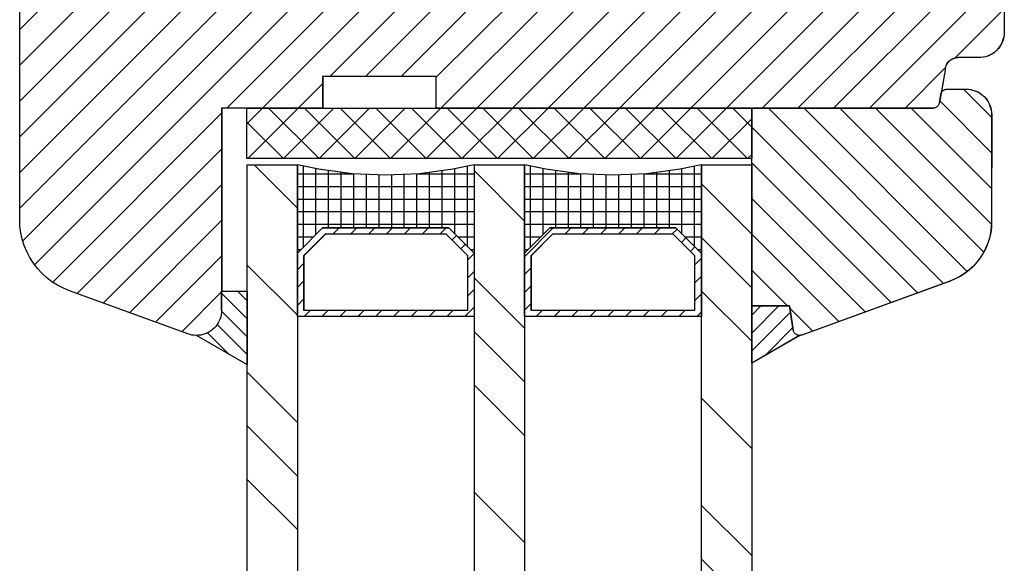
# Model space of a CAD drawing. Units: inches. Extents: x 1073 to 2265, y 16 to 847.
# Drawn here: x 2091 to 2169, y 286 to 329 of the extents above; entities that cross this region are included whole.
import ezdxf

# ---------------------------------------------------------------- set-up
doc = ezdxf.new("R2010")
doc.units = ezdxf.units.IN
doc.layers.add('1', color=7, linetype='Continuous')
pattern_1 = [(90, (0, 0), (-1, -1), []), (180, (0, 0), (1, -1), [])]
pattern_2 = [(45, (0, 0), (-0.7071068, 0.7071068), [])]
pattern_3 = [(135, (0, 0), (-1e-15, -12.727922), []), (135, (0, 0), (-7e-16, -8.485281), [])]

# ---------------------------------------------------------------- blocks, each defined once
blk = doc.blocks.new('49999-holz-001_T08_Fluegel_Verklotzung__193', base_point=(2108.526, 318.199))
at = {"linetype": 'Continuous'}
h = blk.add_hatch(dxfattribs=at)
h.set_pattern_fill('CUSTOM16', color=3, scale=2, angle=135, pattern_type=2)
h.set_pattern_definition([(135, (0, 0), (-2e-16, -2.8284271), []), (225, (0, 0), (2.8284271, 7e-16), [])])
h.paths.add_polyline_path([(2148.526, 318.199), (2145.026, 318.199), (2130.026, 318.199), (2127.026, 318.199), (2112.026, 318.199), (2109.026, 318.199), (2108.526, 318.199), (2108.526, 322.199), (2114.526, 322.199), (2123.526, 322.199), (2148.526, 322.199)])
at = {"color": 7, "linetype": 'Continuous'}
for p, q in [((2108.526, 318.199), (2108.526, 322.199)), ((2108.526, 322.199), (2114.526, 322.199)), ((2114.526, 322.199), (2123.526, 322.199)), ((2123.526, 322.199), (2148.526, 322.199)), ((2148.526, 322.199), (2148.526, 318.199)), ((2109.026, 318.199), (2108.526, 318.199)), ((2112.026, 318.199), (2109.026, 318.199)), ((2127.026, 318.199), (2112.026, 318.199)), ((2130.026, 318.199), (2127.026, 318.199)), ((2145.026, 318.199), (2130.026, 318.199)), ((2148.526, 318.199), (2145.026, 318.199))]:
    blk.add_line(p, q, dxfattribs=at)
blk = doc.blocks.new('49999-holz-001_T05_Fluegel_Glasdichtung_aussen__195', base_point=(2104.526, 301.89))
at = {"linetype": 'Continuous'}
h = blk.add_hatch(dxfattribs=at)
h.set_pattern_fill('_USER', color=3, angle=135, pattern_type=0)
h.set_pattern_definition([(135, (0, 0), (-0.7071068, -0.7071068), [])])
h.paths.add_polyline_path([(2108.526, 307.699), (2108.526, 301.89), (2104.526, 304.199), (2104.701, 304.207), (2104.874, 304.229), (2105.044, 304.267), (2105.211, 304.32), (2105.372, 304.386), (2105.526, 304.467), (2105.674, 304.561), (2105.812, 304.667), (2105.941, 304.785), (2106.059, 304.913), (2106.165, 305.052), (2106.259, 305.199), (2106.339, 305.354), (2106.406, 305.515), (2106.458, 305.681), (2106.496, 305.852), (2106.519, 306.025), (2106.526, 306.199), (2106.526, 307.699)])
at = {"color": 7, "linetype": 'Continuous'}
for p, q in [((2106.526, 307.699), (2108.526, 307.699)), ((2106.526, 306.199), (2106.526, 307.699)), ((2108.526, 307.699), (2108.54, 307.699)), ((2108.526, 307.699), (2108.526, 301.89)), ((2108.54, 307.699), (2108.54, 301.89)), ((2106.496, 305.852), (2106.458, 305.681)), ((2106.519, 306.025), (2106.496, 305.852)), ((2106.526, 306.199), (2106.519, 306.025)), ((2106.165, 305.052), (2106.059, 304.913)), ((2106.259, 305.199), (2106.165, 305.052)), ((2106.339, 305.354), (2106.259, 305.199)), ((2106.406, 305.515), (2106.339, 305.354)), ((2106.458, 305.681), (2106.406, 305.515)), ((2105.044, 304.267), (2104.874, 304.229)), ((2105.211, 304.32), (2105.044, 304.267)), ((2105.372, 304.386), (2105.211, 304.32)), ((2105.526, 304.467), (2105.372, 304.386)), ((2105.674, 304.561), (2105.526, 304.467)), ((2105.812, 304.667), (2105.674, 304.561)), ((2105.941, 304.785), (2105.812, 304.667)), ((2106.059, 304.913), (2105.941, 304.785)), ((2104.701, 304.207), (2104.526, 304.199)), ((2108.526, 301.89), (2104.526, 304.199)), ((2104.874, 304.229), (2104.701, 304.207)), ((2108.526, 301.89), (2108.54, 301.89))]:
    blk.add_line(p, q, dxfattribs=at)
blk = doc.blocks.new('49999-holz-001_T10_Einglasung_Abdichtung__196', base_point=(2130.526, 310.709))
at = {"linetype": 'Continuous'}
h = blk.add_hatch(dxfattribs=at)
h.set_pattern_fill('CUSTOM18', color=3, angle=90, pattern_type=2)
h.set_pattern_definition(pattern_1)
h.paths.add_polyline_path([(2142.523, 312.712), (2132.53, 312.712), (2130.526, 310.709), (2130.526, 317.699), (2132.203, 317.355), (2134.855, 317.006), (2137.526, 316.889), (2140.198, 317.006), (2142.85, 317.355), (2144.526, 317.699), (2144.526, 310.709)])
at = {"color": 7, "linetype": 'Continuous'}
for p, q in [((2130.526, 317.699), (2130.541, 317.699)), ((2132.203, 317.355), (2130.526, 317.699)), ((2130.526, 310.709), (2130.526, 317.699)), ((2132.217, 317.355), (2130.541, 317.699)), ((2144.526, 317.699), (2142.85, 317.355)), ((2144.526, 317.699), (2144.541, 317.699)), ((2144.526, 317.699), (2144.526, 310.709)), ((2144.541, 317.699), (2144.54, 310.709)), ((2134.855, 317.006), (2132.203, 317.355)), ((2134.869, 317.006), (2132.217, 317.355)), ((2137.526, 316.889), (2134.855, 317.006)), ((2137.534, 316.889), (2134.869, 317.006)), ((2140.198, 317.006), (2137.526, 316.889)), ((2142.85, 317.355), (2140.198, 317.006)), ((2132.53, 312.712), (2130.526, 310.709)), ((2142.523, 312.712), (2132.53, 312.712)), ((2144.526, 310.709), (2142.523, 312.712))]:
    blk.add_line(p, q, dxfattribs=at)
blk = doc.blocks.new('49999-holz-001_T10_Einglasung_Abdichtung_1__197', base_point=(2112.526, 310.709))
at = {"linetype": 'Continuous'}
h = blk.add_hatch(dxfattribs=at)
h.set_pattern_fill('CUSTOM19', color=3, angle=90, pattern_type=2)
h.set_pattern_definition(pattern_1)
h.paths.add_polyline_path([(2124.523, 312.712), (2114.53, 312.712), (2112.526, 310.709), (2112.526, 317.699), (2114.203, 317.355), (2116.855, 317.006), (2119.526, 316.889), (2122.198, 317.006), (2124.85, 317.355), (2126.526, 317.699), (2126.526, 310.709)])
at = {"color": 7, "linetype": 'Continuous'}
for p, q in [((2112.526, 317.699), (2112.541, 317.699)), ((2114.203, 317.355), (2112.526, 317.699)), ((2112.526, 310.709), (2112.526, 317.699)), ((2114.217, 317.355), (2112.541, 317.699)), ((2126.526, 317.699), (2124.85, 317.355)), ((2126.526, 317.699), (2126.541, 317.699)), ((2126.526, 317.699), (2126.526, 310.709)), ((2126.541, 317.699), (2126.54, 310.709)), ((2116.855, 317.006), (2114.203, 317.355)), ((2116.869, 317.006), (2114.217, 317.355)), ((2119.526, 316.889), (2116.855, 317.006)), ((2119.534, 316.889), (2116.869, 317.006)), ((2122.198, 317.006), (2119.526, 316.889)), ((2124.85, 317.355), (2122.198, 317.006)), ((2114.53, 312.712), (2112.526, 310.709)), ((2124.523, 312.712), (2114.53, 312.712)), ((2126.526, 310.709), (2124.523, 312.712))]:
    blk.add_line(p, q, dxfattribs=at)
blk = doc.blocks.new('49999-holz-001_T11_Einglasung_Verbindung_1__198', base_point=(2112.526, 305.7))
at = {"linetype": 'Continuous'}
h = blk.add_hatch(dxfattribs=at)
h.set_pattern_fill('_USER', color=3, angle=45, pattern_type=0)
h.set_pattern_definition(pattern_2)
h.paths.add_polyline_path([(2126.526, 310.709), (2126.526, 305.7), (2112.526, 305.7), (2112.526, 310.709), (2114.53, 312.712), (2124.523, 312.712)])
h.paths.add_polyline_path([(2124.315, 312.211), (2114.738, 312.211), (2113.027, 310.501), (2113.027, 306.201), (2126.026, 306.201), (2126.026, 310.501)], flags=16)
at = {"color": 7, "linetype": 'Continuous'}
for p, q in [((2112.526, 310.709), (2114.53, 312.712)), ((2114.738, 312.211), (2113.027, 310.501)), ((2114.751, 312.211), (2113.041, 310.501)), ((2114.53, 312.712), (2124.523, 312.712)), ((2124.315, 312.211), (2114.738, 312.211)), ((2126.026, 310.501), (2124.315, 312.211)), ((2124.523, 312.712), (2126.526, 310.709)), ((2112.526, 305.7), (2112.526, 310.709)), ((2113.027, 310.501), (2113.041, 310.501)), ((2113.027, 310.501), (2113.027, 306.201)), ((2113.041, 310.501), (2113.041, 306.201)), ((2126.026, 306.201), (2126.026, 310.501)), ((2126.526, 310.709), (2126.526, 305.7)), ((2126.54, 310.709), (2126.54, 305.7)), ((2113.027, 306.201), (2126.026, 306.201)), ((2126.526, 305.7), (2112.526, 305.7)), ((2126.526, 305.7), (2126.54, 305.7))]:
    blk.add_line(p, q, dxfattribs=at)
blk = doc.blocks.new('49999-holz-001_T11_Einglasung_Verbindung__199', base_point=(2130.526, 305.7))
at = {"linetype": 'Continuous'}
h = blk.add_hatch(dxfattribs=at)
h.set_pattern_fill('_USER', color=3, angle=45, pattern_type=0)
h.set_pattern_definition(pattern_2)
h.paths.add_polyline_path([(2144.526, 310.709), (2144.526, 305.7), (2130.526, 305.7), (2130.526, 310.709), (2132.53, 312.712), (2142.523, 312.712)])
h.paths.add_polyline_path([(2142.315, 312.211), (2132.738, 312.211), (2131.027, 310.501), (2131.027, 306.201), (2144.026, 306.201), (2144.026, 310.501)], flags=16)
at = {"color": 7, "linetype": 'Continuous'}
for p, q in [((2130.526, 310.709), (2132.53, 312.712)), ((2132.738, 312.211), (2131.027, 310.501)), ((2132.751, 312.211), (2131.041, 310.501)), ((2132.53, 312.712), (2142.523, 312.712)), ((2142.315, 312.211), (2132.738, 312.211)), ((2144.026, 310.501), (2142.315, 312.211)), ((2142.523, 312.712), (2144.526, 310.709)), ((2130.526, 305.7), (2130.526, 310.709)), ((2131.027, 310.501), (2131.041, 310.501)), ((2131.027, 310.501), (2131.027, 306.201)), ((2131.041, 310.501), (2131.041, 306.201)), ((2144.026, 306.201), (2144.026, 310.501)), ((2144.526, 310.709), (2144.526, 305.7)), ((2144.54, 310.709), (2144.54, 305.7)), ((2131.027, 306.201), (2144.026, 306.201)), ((2144.526, 305.7), (2130.526, 305.7)), ((2144.526, 305.7), (2144.54, 305.7))]:
    blk.add_line(p, q, dxfattribs=at)
blk = doc.blocks.new('49999-holz-001_Einglasung__200', base_point=(2112.526, 305.7))
for name, p in [('49999-holz-001_T10_Einglasung_Abdichtung_1__197', (2112.526, 310.709)), ('49999-holz-001_T10_Einglasung_Abdichtung__196', (2130.526, 310.709)), ('49999-holz-001_T11_Einglasung_Verbindung_1__198', (2112.526, 305.7)), ('49999-holz-001_T11_Einglasung_Verbindung__199', (2130.526, 305.7))]:
    blk.add_blockref(name, p)
blk = doc.blocks.new('49999-holz-001_T04_Fluegel_Glasdichtung_innen__201', base_point=(2148.526, 302.009))
at = {"linetype": 'Continuous'}
h = blk.add_hatch(dxfattribs=at)
h.set_pattern_fill('_USER', color=3, angle=45, pattern_type=0)
h.set_pattern_definition(pattern_2)
h.paths.add_polyline_path([(2148.526, 306.539), (2151.526, 306.539), (2151.825, 304.622), (2151.836, 304.57), (2151.85, 304.528), (2151.866, 304.488), (2151.886, 304.449), (2151.91, 304.412), (2151.936, 304.378), (2151.966, 304.345), (2151.998, 304.316), (2152.033, 304.289), (2152.069, 304.266), (2152.108, 304.246), (2152.148, 304.229), (2152.19, 304.216), (2152.233, 304.207), (2152.276, 304.201), (2152.319, 304.199), (2148.526, 302.009)])
at = {"color": 7, "linetype": 'Continuous'}
for p, q in [((2148.526, 302.009), (2148.526, 306.539)), ((2148.526, 306.539), (2151.526, 306.539)), ((2151.526, 306.539), (2151.825, 304.622)), ((2151.836, 304.57), (2151.825, 304.622)), ((2151.85, 304.528), (2151.836, 304.57)), ((2151.866, 304.488), (2151.85, 304.528)), ((2151.886, 304.449), (2151.866, 304.488)), ((2151.91, 304.412), (2151.886, 304.449)), ((2151.936, 304.378), (2151.91, 304.412)), ((2151.966, 304.345), (2151.936, 304.378)), ((2151.998, 304.316), (2151.966, 304.345)), ((2152.033, 304.289), (2151.998, 304.316)), ((2152.069, 304.266), (2152.033, 304.289)), ((2152.108, 304.246), (2152.069, 304.266)), ((2152.319, 304.199), (2148.526, 302.009)), ((2152.333, 304.199), (2148.54, 302.009)), ((2152.148, 304.229), (2152.108, 304.246)), ((2152.19, 304.216), (2152.148, 304.229)), ((2152.233, 304.207), (2152.19, 304.216)), ((2152.276, 304.201), (2152.233, 304.207)), ((2152.319, 304.199), (2152.276, 304.201)), ((2152.319, 304.199), (2152.333, 304.199)), ((2152.333, 304.199), (2152.326, 304.199)), ((2148.526, 302.009), (2148.54, 302.009))]:
    blk.add_line(p, q, dxfattribs=at)
blk = doc.blocks.new('49999-holz-001_T03_Fluegel_Glasleiste__202', base_point=(2148.526, 304.199))
at = {"linetype": 'Continuous'}
h = blk.add_hatch(dxfattribs=at)
h.set_pattern_fill('_USER', color=3, scale=2, angle=135, pattern_type=0)
h.set_pattern_definition([(135, (0, 0), (-1.4142136, -1.4142136), [])])
h.paths.add_polyline_path([(2167.507, 312.767), (2167.451, 312.335), (2167.356, 311.909), (2167.225, 311.493), (2167.058, 311.09), (2166.857, 310.703), (2166.622, 310.335), (2166.357, 309.989), (2166.062, 309.667), (2165.74, 309.373), (2165.394, 309.107), (2165.026, 308.873), (2164.64, 308.671), (2164.237, 308.504), (2152.49, 304.229), (2152.449, 304.216), (2152.406, 304.207), (2152.363, 304.201), (2152.319, 304.199), (2152.276, 304.201), (2152.233, 304.207), (2152.19, 304.216), (2152.148, 304.229), (2152.108, 304.246), (2152.069, 304.266), (2152.033, 304.289), (2151.998, 304.316), (2151.966, 304.345), (2151.936, 304.378), (2151.91, 304.412), (2151.886, 304.449), (2151.866, 304.488), (2151.85, 304.528), (2151.836, 304.57), (2151.825, 304.622), (2151.526, 306.539), (2148.526, 306.539), (2148.526, 318.199), (2148.526, 322.199), (2162.902, 322.199), (2162.945, 322.201), (2162.988, 322.207), (2163.031, 322.216), (2163.073, 322.229), (2163.113, 322.246), (2163.152, 322.266), (2163.188, 322.289), (2163.223, 322.316), (2163.255, 322.345), (2163.285, 322.378), (2163.311, 322.412), (2163.335, 322.449), (2163.355, 322.488), (2163.371, 322.528), (2163.385, 322.57), (2163.394, 322.612), (2163.513, 323.286), (2163.522, 323.328), (2163.535, 323.37), (2163.552, 323.41), (2163.572, 323.449), (2163.596, 323.486), (2163.622, 323.52), (2163.652, 323.553), (2163.684, 323.582), (2163.718, 323.609), (2163.755, 323.632), (2163.794, 323.652), (2163.834, 323.669), (2163.876, 323.682), (2163.918, 323.691), (2163.962, 323.697), (2164.005, 323.699), (2165.526, 323.699), (2165.701, 323.691), (2165.874, 323.669), (2166.044, 323.631), (2166.211, 323.578), (2166.372, 323.512), (2166.526, 323.431), (2166.674, 323.337), (2166.812, 323.231), (2166.941, 323.113), (2167.059, 322.985), (2167.165, 322.846), (2167.259, 322.699), (2167.339, 322.544), (2167.406, 322.383), (2167.458, 322.217), (2167.496, 322.046), (2167.519, 321.873), (2167.526, 321.699), (2167.526, 313.203)])
at = {"color": 7, "linetype": 'Continuous'}
for p, q in [((2163.394, 322.612), (2163.513, 323.286)), ((2163.513, 323.286), (2163.522, 323.328)), ((2163.522, 323.328), (2163.535, 323.37)), ((2163.535, 323.37), (2163.552, 323.41)), ((2163.552, 323.41), (2163.572, 323.449)), ((2163.572, 323.449), (2163.596, 323.486)), ((2163.596, 323.486), (2163.622, 323.52)), ((2163.622, 323.52), (2163.652, 323.553)), ((2163.652, 323.553), (2163.684, 323.582)), ((2163.684, 323.582), (2163.718, 323.609)), ((2163.718, 323.609), (2163.755, 323.632)), ((2163.755, 323.632), (2163.794, 323.652)), ((2163.794, 323.652), (2163.834, 323.669)), ((2163.834, 323.669), (2163.876, 323.682)), ((2163.876, 323.682), (2163.918, 323.691)), ((2163.918, 323.691), (2163.962, 323.697)), ((2163.962, 323.697), (2164.005, 323.699)), ((2164.005, 323.699), (2165.526, 323.699)), ((2165.526, 323.699), (2165.701, 323.691)), ((2165.701, 323.691), (2165.874, 323.669)), ((2165.715, 323.691), (2165.888, 323.669)), ((2165.874, 323.669), (2166.044, 323.631)), ((2165.888, 323.669), (2166.058, 323.631)), ((2166.044, 323.631), (2166.211, 323.578)), ((2166.058, 323.631), (2166.225, 323.578)), ((2166.211, 323.578), (2166.372, 323.512)), ((2166.225, 323.578), (2166.386, 323.512)), ((2166.372, 323.512), (2166.526, 323.431)), ((2166.386, 323.512), (2166.541, 323.431)), ((2166.526, 323.431), (2166.674, 323.337)), ((2166.541, 323.431), (2166.688, 323.337)), ((2166.674, 323.337), (2166.812, 323.231)), ((2166.688, 323.337), (2166.826, 323.231)), ((2166.812, 323.231), (2166.941, 323.113)), ((2166.826, 323.231), (2166.955, 323.113)), ((2166.941, 323.113), (2167.059, 322.985)), ((2166.955, 323.113), (2167.073, 322.985)), ((2167.059, 322.985), (2167.165, 322.846)), ((2167.073, 322.985), (2167.179, 322.846)), ((2162.988, 322.207), (2162.945, 322.201)), ((2163.031, 322.216), (2162.988, 322.207)), ((2163.073, 322.229), (2163.031, 322.216)), ((2163.113, 322.246), (2163.073, 322.229)), ((2163.152, 322.266), (2163.113, 322.246)), ((2163.188, 322.289), (2163.152, 322.266)), ((2163.223, 322.316), (2163.188, 322.289)), ((2163.255, 322.345), (2163.223, 322.316)), ((2163.285, 322.378), (2163.255, 322.345)), ((2163.311, 322.412), (2163.285, 322.378)), ((2163.335, 322.449), (2163.311, 322.412)), ((2163.355, 322.488), (2163.335, 322.449)), ((2163.371, 322.528), (2163.355, 322.488)), ((2163.385, 322.57), (2163.371, 322.528)), ((2163.394, 322.612), (2163.385, 322.57)), ((2167.165, 322.846), (2167.259, 322.699)), ((2167.179, 322.846), (2167.273, 322.699)), ((2167.259, 322.699), (2167.339, 322.544)), ((2167.273, 322.699), (2167.353, 322.544)), ((2167.339, 322.544), (2167.406, 322.383)), ((2167.353, 322.544), (2167.42, 322.383)), ((2167.406, 322.383), (2167.458, 322.217)), ((2167.42, 322.383), (2167.473, 322.217)), ((2167.458, 322.217), (2167.496, 322.046)), ((2167.473, 322.217), (2167.51, 322.046)), ((2148.526, 322.199), (2162.902, 322.199)), ((2148.526, 318.199), (2148.526, 322.199)), ((2162.945, 322.201), (2162.902, 322.199)), ((2167.496, 322.046), (2167.519, 321.873)), ((2167.51, 322.046), (2167.533, 321.873)), ((2167.519, 321.873), (2167.526, 321.699)), ((2167.526, 321.699), (2167.526, 313.203)), ((2167.533, 321.873), (2167.541, 321.699)), ((2167.541, 321.699), (2167.54, 313.203)), ((2148.526, 306.539), (2148.526, 318.199)), ((2167.526, 313.203), (2167.507, 312.767)), ((2167.54, 313.203), (2167.521, 312.767)), ((2167.451, 312.335), (2167.356, 311.909)), ((2167.464, 312.335), (2167.37, 311.909)), ((2167.507, 312.767), (2167.451, 312.335)), ((2167.521, 312.767), (2167.464, 312.335)), ((2167.225, 311.493), (2167.058, 311.09)), ((2167.239, 311.493), (2167.072, 311.09)), ((2167.356, 311.909), (2167.225, 311.493)), ((2167.37, 311.909), (2167.239, 311.493)), ((2166.857, 310.703), (2166.622, 310.335)), ((2166.87, 310.703), (2166.636, 310.335)), ((2167.058, 311.09), (2166.857, 310.703)), ((2167.072, 311.09), (2166.87, 310.703)), ((2166.357, 309.989), (2166.062, 309.667)), ((2166.371, 309.989), (2166.076, 309.667)), ((2166.622, 310.335), (2166.357, 309.989)), ((2166.636, 310.335), (2166.371, 309.989)), ((2165.394, 309.107), (2165.026, 308.873)), ((2165.408, 309.107), (2165.04, 308.873)), ((2165.74, 309.373), (2165.394, 309.107)), ((2165.754, 309.373), (2165.408, 309.107)), ((2166.062, 309.667), (2165.74, 309.373)), ((2166.076, 309.667), (2165.754, 309.373)), ((2164.237, 308.504), (2152.49, 304.229)), ((2164.25, 308.504), (2152.504, 304.229)), ((2164.64, 308.671), (2164.237, 308.504)), ((2164.237, 308.504), (2164.25, 308.504)), ((2164.653, 308.671), (2164.25, 308.504)), ((2165.026, 308.873), (2164.64, 308.671)), ((2165.04, 308.873), (2164.653, 308.671)), ((2151.526, 306.539), (2148.526, 306.539)), ((2151.825, 304.622), (2151.526, 306.539)), ((2151.836, 304.57), (2151.825, 304.622)), ((2151.85, 304.528), (2151.836, 304.57)), ((2151.866, 304.488), (2151.85, 304.528)), ((2151.886, 304.449), (2151.866, 304.488)), ((2151.91, 304.412), (2151.886, 304.449)), ((2151.936, 304.378), (2151.91, 304.412)), ((2151.966, 304.345), (2151.936, 304.378)), ((2151.998, 304.316), (2151.966, 304.345)), ((2152.033, 304.289), (2151.998, 304.316)), ((2152.069, 304.266), (2152.033, 304.289)), ((2152.108, 304.246), (2152.069, 304.266)), ((2152.148, 304.229), (2152.108, 304.246)), ((2152.19, 304.216), (2152.148, 304.229)), ((2152.233, 304.207), (2152.19, 304.216)), ((2152.276, 304.201), (2152.233, 304.207)), ((2152.319, 304.199), (2152.276, 304.201)), ((2152.363, 304.201), (2152.319, 304.199)), ((2152.377, 304.201), (2152.333, 304.199)), ((2152.406, 304.207), (2152.363, 304.201)), ((2152.42, 304.207), (2152.377, 304.201)), ((2152.449, 304.216), (2152.406, 304.207)), ((2152.462, 304.216), (2152.42, 304.207)), ((2152.49, 304.229), (2152.449, 304.216)), ((2152.504, 304.229), (2152.462, 304.216)), ((2152.49, 304.229), (2152.504, 304.229))]:
    blk.add_line(p, q, dxfattribs=at)
blk = doc.blocks.new('49999-holz-001_T02_Fluegelprofil_bearbeitet__204', base_point=(2090.526, 304.199))
at = {"linetype": 'Continuous'}
h = blk.add_hatch(dxfattribs=at)
h.set_pattern_fill('_USER', color=3, scale=2, angle=45, pattern_type=0)
h.set_pattern_definition([(45, (0, 0), (-1.4142136, 1.4142136), [])])
h.paths.add_polyline_path([(2114.526, 324.699), (2114.526, 322.199), (2108.526, 322.199), (2106.526, 322.199), (2106.526, 307.699), (2106.526, 306.199), (2106.519, 306.025), (2106.496, 305.852), (2106.458, 305.681), (2106.406, 305.515), (2106.339, 305.354), (2106.259, 305.199), (2106.165, 305.052), (2106.059, 304.913), (2105.941, 304.785), (2105.812, 304.667), (2105.674, 304.561), (2105.526, 304.467), (2105.372, 304.386), (2105.211, 304.32), (2105.044, 304.267), (2104.874, 304.229), (2104.701, 304.207), (2104.526, 304.199), (2104.352, 304.207), (2104.179, 304.229), (2104.009, 304.267), (2103.842, 304.32), (2094.474, 307.729), (2093.991, 307.93), (2093.526, 308.171), (2093.085, 308.453), (2092.67, 308.771), (2092.284, 309.125), (2091.93, 309.511), (2091.612, 309.926), (2091.33, 310.367), (2091.089, 310.832), (2090.888, 311.315), (2090.731, 311.815), (2090.618, 312.326), (2090.549, 312.844), (2090.526, 313.367), (2090.526, 352.199), (2090.534, 352.373), (2090.557, 352.546), (2090.595, 352.717), (2090.647, 352.883), (2090.714, 353.044), (2090.794, 353.199), (2090.888, 353.346), (2090.994, 353.485), (2091.112, 353.613), (2091.241, 353.731), (2091.379, 353.837), (2091.526, 353.931), (2091.681, 354.012), (2091.842, 354.078), (2092.009, 354.131), (2092.179, 354.169), (2092.352, 354.191), (2092.526, 354.199), (2094.859, 354.199), (2094.946, 354.195), (2095.033, 354.184), (2095.118, 354.165), (2095.201, 354.139), (2095.282, 354.105), (2095.359, 354.065), (2095.433, 354.018), (2095.502, 353.965), (2095.566, 353.906), (2095.625, 353.842), (2095.678, 353.773), (2095.725, 353.699), (2095.765, 353.622), (2095.799, 353.541), (2095.825, 353.458), (2096.768, 349.94), (2096.794, 349.857), (2096.827, 349.776), (2096.868, 349.699), (2096.914, 349.625), (2096.968, 349.556), (2097.026, 349.492), (2097.091, 349.433), (2097.16, 349.38), (2097.234, 349.333), (2097.311, 349.293), (2097.392, 349.259), (2097.475, 349.233), (2097.56, 349.214), (2097.646, 349.203), (2097.734, 349.199), (2101.859, 349.199), (2101.946, 349.203), (2102.033, 349.214), (2102.118, 349.233), (2102.201, 349.259), (2102.282, 349.293), (2102.359, 349.333), (2102.433, 349.38), (2102.502, 349.433), (2102.566, 349.492), (2102.625, 349.556), (2102.678, 349.625), (2102.725, 349.699), (2102.765, 349.776), (2102.799, 349.857), (2102.825, 349.94), (2103.768, 353.458), (2103.794, 353.541), (2103.827, 353.622), (2103.868, 353.699), (2103.914, 353.773), (2103.968, 353.842), (2104.026, 353.906), (2104.091, 353.965), (2104.16, 354.018), (2104.234, 354.065), (2104.311, 354.105), (2104.392, 354.139), (2104.475, 354.165), (2104.56, 354.184), (2104.646, 354.195), (2104.734, 354.199), (2113.526, 354.199), (2114.726, 354.199), (2114.726, 349.279), (2114.726, 345.699), (2119.726, 345.699), (2119.726, 354.199), (2120.026, 354.199), (2120.026, 364.199), (2120.034, 364.373), (2120.057, 364.546), (2120.095, 364.717), (2120.147, 364.883), (2120.214, 365.044), (2120.294, 365.199), (2120.388, 365.346), (2120.494, 365.485), (2120.612, 365.613), (2120.741, 365.731), (2120.879, 365.837), (2121.026, 365.931), (2121.181, 366.012), (2121.342, 366.078), (2121.509, 366.131), (2121.679, 366.169), (2121.852, 366.191), (2122.026, 366.199), (2134.726, 366.199), (2134.726, 363.699), (2136.726, 363.699), (2136.726, 354.199), (2141.376, 354.199), (2142.876, 352.699), (2144.376, 354.199), (2149.026, 354.199), (2149.026, 363.699), (2151.026, 363.699), (2151.026, 366.199), (2151.114, 366.203), (2151.2, 366.214), (2151.285, 366.233), (2151.369, 366.259), (2151.449, 366.293), (2151.526, 366.333), (2151.6, 366.38), (2151.669, 366.433), (2151.734, 366.492), (2151.793, 366.556), (2151.846, 366.625), (2151.893, 366.699), (2151.933, 366.776), (2151.966, 366.857), (2151.992, 366.94), (2152.011, 367.025), (2152.023, 367.112), (2152.026, 367.199), (2152.026, 373.199), (2152.028, 373.251), (2152.032, 373.303), (2152.039, 373.355), (2152.048, 373.407), (2152.061, 373.458), (2152.075, 373.508), (2152.093, 373.557), (2152.113, 373.606), (2152.135, 373.653), (2152.16, 373.699), (2152.188, 373.744), (2152.217, 373.787), (2152.249, 373.828), (2152.283, 373.868), (2152.319, 373.906), (2152.357, 373.942), (2152.397, 373.976), (2152.439, 374.008), (2152.482, 374.038), (2152.526, 374.065), (2152.572, 374.09), (2152.62, 374.113), (2152.668, 374.133), (2152.717, 374.15), (2152.768, 374.165), (2152.819, 374.177), (2152.87, 374.187), (2152.922, 374.193), (2152.974, 374.198), (2153.026, 374.199), (2155.026, 374.199), (2155.026, 371.299), (2154.926, 371.299), (2153.554, 369.927), (2153.254, 369.801), (2153.376, 369.716), (2153.377, 369.715), (2153.495, 369.666), (2153.605, 369.621), (2154.926, 368.299), (2156.79, 368.299), (2157.156, 368.147), (2157.513, 367.999), (2157.891, 367.999), (2157.892, 367.996), (2157.936, 367.878), (2157.936, 367.877), (2157.937, 367.875), (2157.963, 367.829), (2157.97, 367.816), (2157.973, 367.812), (2157.989, 367.793), (2157.99, 367.792), (2158.001, 367.784), (2158.003, 367.783), (2158.011, 367.778), (2158.194, 367.702), (2158.273, 367.999), (2159.49, 367.999), (2159.616, 367.568), (2159.618, 367.564), (2159.663, 367.444), (2159.664, 367.442), (2159.667, 367.438), (2159.686, 367.413), (2159.688, 367.41), (2159.689, 367.409), (2159.692, 367.407), (2159.7, 367.402), (2159.706, 367.4), (2159.708, 367.399), (2159.709, 367.399), (2159.712, 367.399), (2159.873, 367.999), (2161.09, 367.999), (2161.153, 367.787), (2161.216, 367.569), (2161.216, 367.569), (2161.216, 367.568), (2161.263, 367.445), (2161.264, 367.442), (2161.265, 367.441), (2161.288, 367.41), (2161.312, 367.399), (2161.313, 367.4), (2161.393, 367.699), (2161.473, 367.999), (2162.69, 367.999), (2162.705, 367.948), (2162.75, 367.797), (2162.753, 367.787), (2162.762, 367.754), (2162.816, 367.568), (2162.817, 367.565), (2162.818, 367.564), (2162.863, 367.446), (2162.864, 367.442), (2162.868, 367.437), (2162.882, 367.418), (2162.888, 367.41), (2162.9, 367.402), (2162.904, 367.4), (2162.905, 367.4), (2162.906, 367.4), (2162.912, 367.399), (2162.913, 367.401), (2162.993, 367.699), (2163.073, 367.999), (2164.29, 367.999), (2164.416, 367.568), (2164.418, 367.564), (2164.454, 367.469), (2164.464, 367.442), (2164.469, 367.436), (2164.484, 367.416), (2164.488, 367.41), (2164.512, 367.399), (2164.513, 367.401), (2164.593, 367.699), (2164.673, 367.999), (2165.89, 367.999), (2166.016, 367.568), (2166.064, 367.444), (2166.064, 367.442), (2166.088, 367.41), (2166.106, 367.4), (2166.11, 367.399), (2166.111, 367.399), (2166.112, 367.399), (2166.273, 367.999), (2167.49, 367.999), (2167.492, 367.993), (2167.54, 367.831), (2167.553, 367.787), (2167.559, 367.767), (2167.616, 367.568), (2167.621, 367.555), (2167.662, 367.448), (2167.664, 367.442), (2167.688, 367.41), (2167.695, 367.405), (2167.7, 367.402), (2167.7, 367.402), (2167.701, 367.401), (2167.704, 367.4), (2167.706, 367.4), (2167.712, 367.399), (2167.714, 367.405), (2167.793, 367.699), (2167.873, 367.999), (2168.526, 367.999), (2168.526, 358.199), (2168.526, 328.199), (2168.519, 328.025), (2168.496, 327.852), (2168.458, 327.681), (2168.406, 327.515), (2168.339, 327.354), (2168.259, 327.199), (2168.165, 327.052), (2168.059, 326.913), (2167.941, 326.785), (2167.812, 326.667), (2167.674, 326.561), (2167.526, 326.467), (2167.372, 326.386), (2167.211, 326.32), (2167.044, 326.267), (2166.874, 326.229), (2166.701, 326.207), (2166.526, 326.199), (2164.866, 326.199), (2164.778, 326.195), (2164.692, 326.184), (2164.607, 326.165), (2164.524, 326.139), (2164.443, 326.105), (2164.366, 326.065), (2164.292, 326.018), (2164.223, 325.965), (2164.158, 325.906), (2164.1, 325.842), (2164.046, 325.773), (2164, 325.699), (2163.959, 325.622), (2163.926, 325.541), (2163.9, 325.458), (2163.881, 325.373), (2163.394, 322.612), (2163.385, 322.57), (2163.371, 322.528), (2163.355, 322.488), (2163.335, 322.449), (2163.311, 322.412), (2163.285, 322.378), (2163.255, 322.345), (2163.223, 322.316), (2163.188, 322.289), (2163.152, 322.266), (2163.113, 322.246), (2163.073, 322.229), (2163.031, 322.216), (2162.988, 322.207), (2162.945, 322.201), (2162.902, 322.199), (2148.526, 322.199), (2123.526, 322.199), (2123.526, 324.699)])
at = {"color": 7, "linetype": 'Continuous'}
for p, q in [((2168.526, 358.199), (2168.526, 328.199)), ((2168.542, 358.199), (2168.541, 328.199)), ((2090.526, 313.367), (2090.526, 352.199)), ((2168.458, 327.681), (2168.406, 327.515)), ((2168.473, 327.681), (2168.42, 327.515)), ((2168.496, 327.852), (2168.458, 327.681)), ((2168.511, 327.852), (2168.473, 327.681)), ((2168.519, 328.025), (2168.496, 327.852)), ((2168.533, 328.025), (2168.511, 327.852)), ((2168.526, 328.199), (2168.519, 328.025)), ((2168.541, 328.199), (2168.533, 328.025)), ((2168.059, 326.913), (2167.941, 326.785)), ((2168.073, 326.913), (2167.955, 326.785)), ((2168.165, 327.052), (2168.059, 326.913)), ((2168.179, 327.052), (2168.073, 326.913)), ((2168.259, 327.199), (2168.165, 327.052)), ((2168.273, 327.199), (2168.179, 327.052)), ((2168.339, 327.354), (2168.259, 327.199)), ((2168.353, 327.354), (2168.273, 327.199)), ((2168.406, 327.515), (2168.339, 327.354)), ((2168.42, 327.515), (2168.353, 327.354)), ((2164.366, 326.065), (2164.443, 326.105)), ((2164.38, 326.065), (2164.457, 326.105)), ((2164.443, 326.105), (2164.524, 326.139)), ((2164.457, 326.105), (2164.538, 326.139)), ((2164.524, 326.139), (2164.607, 326.165)), ((2164.538, 326.139), (2164.621, 326.165)), ((2164.607, 326.165), (2164.692, 326.184)), ((2164.621, 326.165), (2164.706, 326.184)), ((2164.692, 326.184), (2164.778, 326.195)), ((2164.706, 326.184), (2164.793, 326.195)), ((2164.778, 326.195), (2164.866, 326.199)), ((2166.526, 326.199), (2164.866, 326.199)), ((2166.701, 326.207), (2166.526, 326.199)), ((2166.715, 326.207), (2166.541, 326.199)), ((2166.874, 326.229), (2166.701, 326.207)), ((2166.888, 326.229), (2166.715, 326.207)), ((2167.044, 326.267), (2166.874, 326.229)), ((2167.058, 326.267), (2166.888, 326.229)), ((2167.211, 326.32), (2167.044, 326.267)), ((2167.225, 326.32), (2167.058, 326.267)), ((2167.372, 326.386), (2167.211, 326.32)), ((2167.386, 326.386), (2167.225, 326.32)), ((2167.526, 326.467), (2167.372, 326.386)), ((2167.541, 326.467), (2167.386, 326.386)), ((2167.674, 326.561), (2167.526, 326.467)), ((2167.688, 326.561), (2167.541, 326.467)), ((2167.812, 326.667), (2167.674, 326.561)), ((2167.826, 326.667), (2167.688, 326.561)), ((2167.941, 326.785), (2167.812, 326.667)), ((2167.955, 326.785), (2167.826, 326.667)), ((2163.881, 325.373), (2163.394, 322.612)), ((2163.895, 325.373), (2163.547, 323.398)), ((2163.881, 325.373), (2163.9, 325.458)), ((2163.895, 325.373), (2163.914, 325.458)), ((2163.9, 325.458), (2163.926, 325.541)), ((2163.914, 325.458), (2163.94, 325.541)), ((2163.926, 325.541), (2163.959, 325.622)), ((2163.94, 325.541), (2163.974, 325.622)), ((2163.959, 325.622), (2164, 325.699)), ((2163.974, 325.622), (2164.014, 325.699)), ((2164, 325.699), (2164.046, 325.773)), ((2164.014, 325.699), (2164.061, 325.773)), ((2164.046, 325.773), (2164.1, 325.842)), ((2164.061, 325.773), (2164.114, 325.842)), ((2164.1, 325.842), (2164.158, 325.906)), ((2164.114, 325.842), (2164.173, 325.906)), ((2164.158, 325.906), (2164.223, 325.965)), ((2164.173, 325.906), (2164.237, 325.965)), ((2164.223, 325.965), (2164.292, 326.018)), ((2164.237, 325.965), (2164.306, 326.018)), ((2164.292, 326.018), (2164.366, 326.065)), ((2164.306, 326.018), (2164.38, 326.065)), ((2123.526, 324.699), (2114.526, 324.699)), ((2114.526, 324.699), (2114.526, 322.199)), ((2114.541, 324.699), (2114.541, 322.199)), ((2123.526, 322.199), (2123.526, 324.699)), ((2162.988, 322.207), (2162.945, 322.201)), ((2163.031, 322.216), (2162.988, 322.207)), ((2163.073, 322.229), (2163.031, 322.216)), ((2163.113, 322.246), (2163.073, 322.229)), ((2163.152, 322.266), (2163.113, 322.246)), ((2163.188, 322.289), (2163.152, 322.266)), ((2163.223, 322.316), (2163.188, 322.289)), ((2163.255, 322.345), (2163.223, 322.316)), ((2163.285, 322.378), (2163.255, 322.345)), ((2163.311, 322.412), (2163.285, 322.378)), ((2163.335, 322.449), (2163.311, 322.412)), ((2163.355, 322.488), (2163.335, 322.449)), ((2163.371, 322.528), (2163.355, 322.488)), ((2163.385, 322.57), (2163.371, 322.528)), ((2163.394, 322.612), (2163.385, 322.57)), ((2108.526, 322.199), (2106.526, 322.199)), ((2106.526, 322.199), (2106.526, 307.699)), ((2106.541, 322.199), (2106.54, 307.699)), ((2114.526, 322.199), (2108.526, 322.199)), ((2148.526, 322.199), (2123.526, 322.199)), ((2162.902, 322.199), (2148.526, 322.199)), ((2162.945, 322.201), (2162.902, 322.199)), ((2090.549, 312.844), (2090.526, 313.367)), ((2090.618, 312.326), (2090.549, 312.844)), ((2090.731, 311.815), (2090.618, 312.326)), ((2090.888, 311.315), (2090.731, 311.815)), ((2091.089, 310.832), (2090.888, 311.315)), ((2091.33, 310.367), (2091.089, 310.832)), ((2091.612, 309.926), (2091.33, 310.367)), ((2091.93, 309.511), (2091.612, 309.926)), ((2092.284, 309.125), (2091.93, 309.511)), ((2092.67, 308.771), (2092.284, 309.125)), ((2093.085, 308.453), (2092.67, 308.771)), ((2093.526, 308.171), (2093.085, 308.453)), ((2093.991, 307.93), (2093.526, 308.171)), ((2094.474, 307.729), (2093.991, 307.93)), ((2103.842, 304.32), (2094.474, 307.729)), ((2106.526, 307.699), (2106.526, 306.199)), ((2106.496, 305.852), (2106.458, 305.681)), ((2106.519, 306.025), (2106.496, 305.852)), ((2106.526, 306.199), (2106.519, 306.025)), ((2106.165, 305.052), (2106.059, 304.913)), ((2106.259, 305.199), (2106.165, 305.052)), ((2106.339, 305.354), (2106.259, 305.199)), ((2106.406, 305.515), (2106.339, 305.354)), ((2106.458, 305.681), (2106.406, 305.515)), ((2104.009, 304.267), (2103.842, 304.32)), ((2104.179, 304.229), (2104.009, 304.267)), ((2105.044, 304.267), (2104.874, 304.229)), ((2105.211, 304.32), (2105.044, 304.267)), ((2105.372, 304.386), (2105.211, 304.32)), ((2105.526, 304.467), (2105.372, 304.386)), ((2105.674, 304.561), (2105.526, 304.467)), ((2105.812, 304.667), (2105.674, 304.561)), ((2105.941, 304.785), (2105.812, 304.667)), ((2106.059, 304.913), (2105.941, 304.785)), ((2104.352, 304.207), (2104.179, 304.229)), ((2104.526, 304.199), (2104.352, 304.207)), ((2104.701, 304.207), (2104.526, 304.199)), ((2104.874, 304.229), (2104.701, 304.207))]:
    blk.add_line(p, q, dxfattribs=at)
blk = doc.blocks.new('49999-holz-001_B2_Fluegel__205', base_point=(2090.526, 301.89))
for name, p in [('49999-holz-001_T02_Fluegelprofil_bearbeitet__204', (2090.526, 304.199)), ('49999-holz-001_T03_Fluegel_Glasleiste__202', (2148.526, 304.199)), ('49999-holz-001_T08_Fluegel_Verklotzung__193', (2108.526, 318.199)), ('49999-holz-001_Einglasung__200', (2112.526, 305.7)), ('49999-holz-001_T05_Fluegel_Glasdichtung_aussen__195', (2104.526, 301.89)), ('49999-holz-001_T04_Fluegel_Glasdichtung_innen__201', (2148.526, 302.009))]:
    blk.add_blockref(name, p)
blk = doc.blocks.new('49999-holz-001__206', base_point=(2074.026, 301.89))
blk.add_blockref('49999-holz-001_B2_Fluegel__205', (2090.526, 301.89))
blk = doc.blocks.new('45165-EP-003__212', base_point=(2074.026, 301.89))
blk.add_blockref('49999-holz-001__206', (2074.026, 301.89))
blk = doc.blocks.new('C-C__213', base_point=(2338.033, 303.2))
at = {"layer": '1', "linetype": 'Continuous'}
h = blk.add_hatch(dxfattribs=at)
h.set_pattern_fill('CUSTOM22', color=3, scale=3, angle=135, pattern_type=2)
h.set_pattern_definition(pattern_3)
h.paths.add_polyline_path([(2112.526, 256.699), (2108.526, 256.699), (2108.526, 317.699), (2112.526, 317.699)])
h = blk.add_hatch(dxfattribs=at)
h.set_pattern_fill('CUSTOM23', color=3, scale=3, angle=135, pattern_type=2)
h.set_pattern_definition(pattern_3)
h.paths.add_polyline_path([(2130.526, 256.699), (2126.526, 256.699), (2126.526, 317.699), (2130.526, 317.699)])
h = blk.add_hatch(dxfattribs=at)
h.set_pattern_fill('CUSTOM24', color=3, scale=3, angle=135, pattern_type=2)
h.set_pattern_definition(pattern_3)
h.paths.add_polyline_path([(2148.526, 256.699), (2144.526, 256.699), (2144.526, 317.699), (2148.526, 317.699)])
at = {"layer": '1', "color": 7, "linetype": 'Continuous'}
for p, q in [((2108.526, 317.699), (2108.526, 256.699)), ((2108.526, 317.699), (2112.526, 317.699)), ((2112.526, 317.699), (2112.526, 256.699)), ((2126.526, 317.699), (2130.526, 317.699)), ((2126.526, 317.699), (2126.526, 256.699)), ((2130.526, 317.699), (2130.526, 256.699)), ((2144.526, 317.699), (2148.526, 317.699)), ((2144.526, 317.699), (2144.526, 256.699)), ((2148.526, 317.699), (2148.526, 256.699))]:
    blk.add_line(p, q, dxfattribs=at)
blk.add_blockref('45165-EP-003__212', (2074.026, 301.89))

msp = doc.modelspace()

# ---------------------------------------------------------------- block references
msp.add_blockref('C-C__213', (2338.033, 303.2))

doc.saveas('drawing.dxf')
